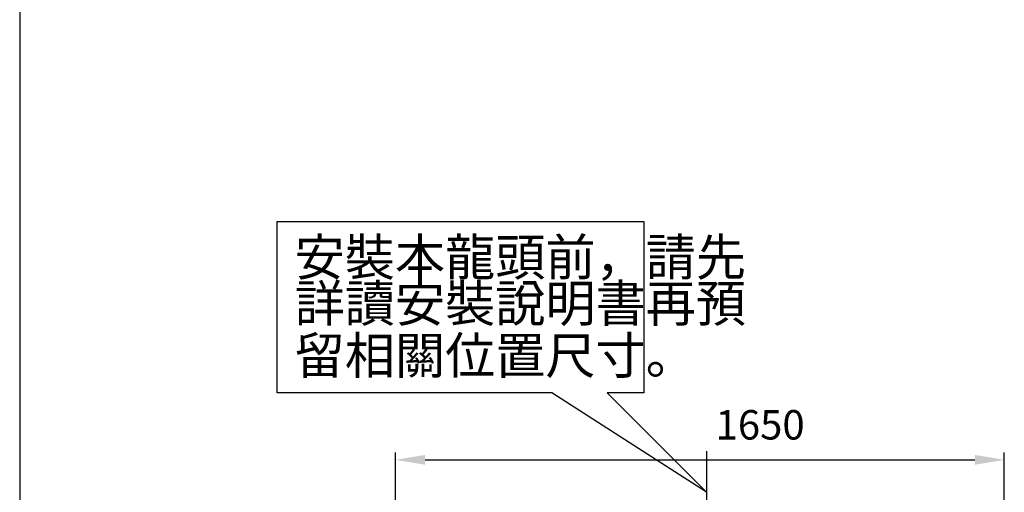
# Model space of a CAD drawing. Extents: x -6015 to -1015, y -18681 to -11801.
# Drawn here: x -6015 to -3336, y -16525 to -15241 of the extents above; entities that cross this region are included whole.
import ezdxf

# ---------------------------------------------------------------- set-up
doc = ezdxf.new("R2010")
doc.units = 0
doc.header["$LTSCALE"] = 3
doc.header["$MEASUREMENT"] = 0
doc.linetypes.add('CENTER', pattern=[50.8, 31.75, -6.35, 6.35, -6.35])
doc.layers.get('DEFPOINTS').update_dxf_attribs({"linetype": 'CONTINUOUS'})
for name, color, linetype in [('BODY', 7, 'CONTINUOUS'), ('CENTER', 1, 'CENTER'), ('MARK', 6, 'CONTINUOUS'), ('TEXT', 7, 'CONTINUOUS')]:
    doc.layers.add(name, color=color, linetype=linetype)
doc.styles.add('TXT', font='romans.shx', dxfattribs={"height": 100, "bigfont": 'chineset.shx'})
doc.dimstyles.new('AD', dxfattribs={"dimtxt": 80, "dimasz": 80, "dimexe": 20, "dimexo": 15, "dimgap": 15, "dimtad": 1, "dimdec": 4, "dimzin": 0, "dimdsep": 46, "dimtxsty": 'Standard', "dimcen": 0, "dimclrd": 256, "dimclre": 256, "dimclrt": 256, "dimadec": 0, "dimazin": 0, "dimtfac": 1, "dimtdec": 4, "dimtmove": 0, "dimatfit": 3, "dimfxl": 0, "dimtolj": 1, "dimtzin": 0, "dimarcsym": 0})

# ---------------------------------------------------------------- blocks, each defined once
blk = doc.blocks.new('*D30')
at = {"layer": 'BODY', "color": 2, "lineweight": -2}
for p, q in [((-4992, -16780.1), (-4992, -16417.2)), ((-3336.1, -16885.3), (-3336.1, -16417.2)), ((-4912, -16437.2), (-3416.1, -16437.2))]:
    blk.add_line(p, q, dxfattribs=at)
at = {"layer": 'BODY', "color": 2}
for points in [[(-4912, -16423.9), (-4912, -16450.5), (-4992, -16437.2)], [(-3416.1, -16423.9), (-3416.1, -16450.5), (-3336.1, -16437.2)]]:
    blk.add_solid(points, dxfattribs=at)
at = {"layer": 'DEFPOINTS', "color": 0}
for p in [(-3336.1, -16437.2), (-4992, -16795.1), (-3336.1, -16900.3)]:
    blk.add_point(p, dxfattribs=at)
at = {"layer": 'BODY', "color": 2, "insert": (-4000.4, -16342), "char_height": 80, "attachment_point": 5}
blk.add_mtext('\\A1;1650', dxfattribs=at)
blk = doc.blocks.new('MARK')
at = {"layer": 'MARK'}
blk.add_line((3901, 5264.7), (3901, -1615.3), dxfattribs=at)

msp = doc.modelspace()

# ---------------------------------------------------------------- linework, layer by layer
at = {"layer": 'CENTER', "ltscale": 5}
msp.add_line((-4146.2, -16413.7), (-4146.2, -17682.3), dxfattribs=at)
at = {"layer": 'TEXT'}
for p, q in [((-5314.5, -16255.5), (-5314.5, -15789.3)), ((-5314.5, -15789.3), (-4317.1, -15789.3)), ((-4317.1, -15789.3), (-4317.1, -16255.5)), ((-4566.7, -16255.5), (-5314.5, -16255.5)), ((-4146.4, -16525.4), (-4566.7, -16255.5)), ((-4146.4, -16525.4), (-4416.3, -16255.5)), ((-4317.1, -16255.5), (-4416.3, -16255.5))]:
    msp.add_line(p, q, dxfattribs=at)

# ---------------------------------------------------------------- block references
at = {"layer": 'MARK'}
msp.add_blockref('MARK', (-9915.6, -17065.2), dxfattribs=at)

# ---------------------------------------------------------------- texts
at = {"layer": 'TEXT', "style": 'TXT'}
for s, p in [('安裝本龍頭前，請先', (-5266.7, -15936.1)), ('詳讀安裝說明書再預', (-5266.7, -16061.7)), ('留相關位置尺寸。', (-5266.7, -16203.6))]:
    msp.add_text(s, height=100, dxfattribs=at).set_placement(p)

# ---------------------------------------------------------------- dimensions: what is measured, and where the dimension line sits
at = {"layer": 'BODY'}
dim = msp.add_linear_dim(base=(-3336.1, -16437.2), p1=(-4992, -16795.1), p2=(-3336.1, -16900.3), angle=180, text='1650', dimstyle='AD', override={"dimtih": 1, "dimtoh": 1, "dimdec": 0, "dimclrd": 2, "dimclre": 2, "dimclrt": 2, "dimtdec": 0, "dimtofl": 0, "dimtmove": 2}, dxfattribs=at)
dim.commit()
dim.dimension.update_dxf_attribs({"geometry": '*D30', "text_midpoint": (-4000.4, -16342), "dimtype": 160})

doc.saveas('drawing.dxf')
